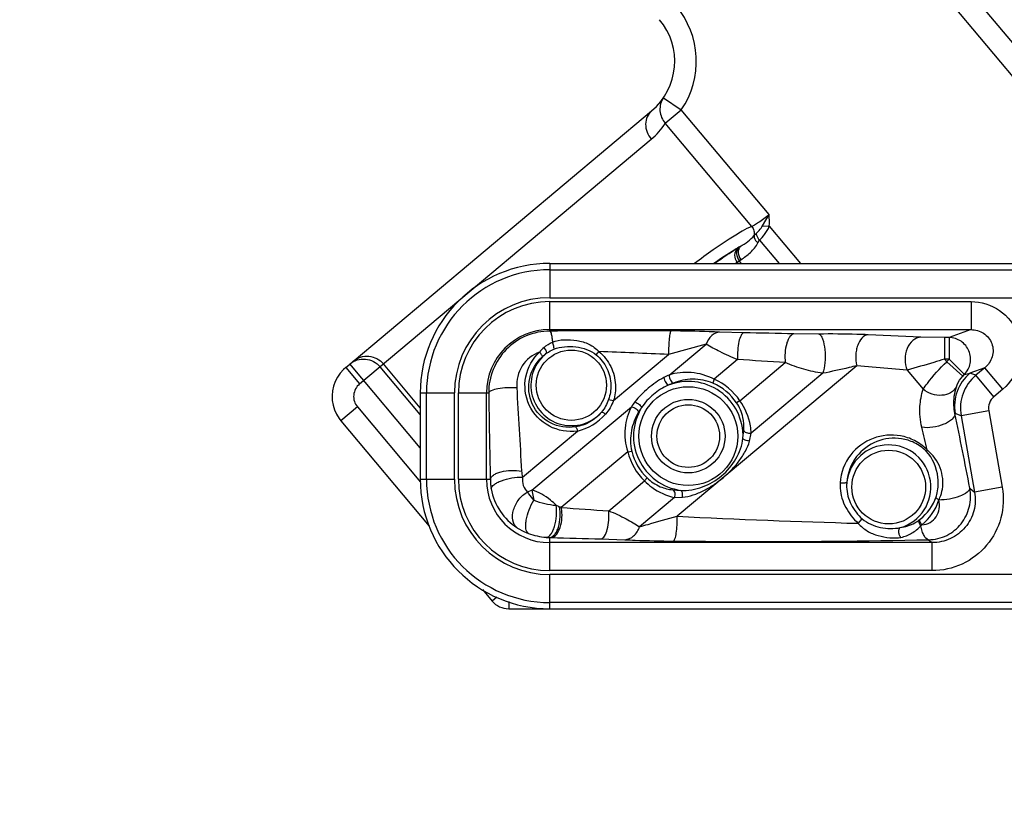
# Model space of a CAD drawing. Units: inches. Extents: x 0 to 2598, y 0 to 1681.
# Drawn here: x 1645 to 1691, y 688 to 725 of the extents above; entities that cross this region are included whole.
import ezdxf

# ---------------------------------------------------------------- set-up
doc = ezdxf.new("R2010")
doc.units = ezdxf.units.IN
doc.header["$LTSCALE"] = 1.87
doc.header["$MEASUREMENT"] = 0
doc.header["$PDMODE"] = 3
doc.header["$PDSIZE"] = 0.3125
doc.layers.get('0').update_dxf_attribs({"linetype": 'CONTINUOUS'})
doc.layers.get('Defpoints').update_dxf_attribs({"linetype": 'CONTINUOUS'})
doc.styles.get("Standard").update_dxf_attribs({"font": 'txt', "width": 0.8})
doc.dimstyles.new('DIMSTYLE_1', dxfattribs={"dimscale": 50, "dimtxt": 0.15625, "dimasz": 0.1875, "dimexe": 0.125, "dimexo": 0.0625, "dimgap": 0.078125, "dimtad": 0, "dimtih": 1, "dimtoh": 1, "dimdec": 0, "dimzin": 4, "dimdsep": 46, "dimtxsty": 'STANDARD', "dimblk": 'CLOSED', "dimcen": 0.09, "dimadec": 0, "dimazin": 0, "dimtfac": 1, "dimtdec": 0, "dimtofl": 0, "dimtmove": 0, "dimatfit": 3, "dimldrblk": 'CLOSED', "dimfxl": 1, "dimtolj": 1, "dimtzin": 4, "dimarcsym": 0})

# ---------------------------------------------------------------- blocks, each defined once
blk = doc.blocks.new('_CLOSED')
at = {"color": 0, "linetype": 'ByBlock'}
for p, q in [((0, 0), (-1, 0.1667)), ((-1, 0.1667), (-1, -0.1667)), ((-1, -0.1667), (0, 0)), ((-1, 0), (0, 0))]:
    blk.add_line(p, q, dxfattribs=at)
blk = doc.blocks.new('*D3')
at = {"color": 0, "linetype": 'Continuous', "lineweight": -2, "transparency": 16777216}
for p, q in [((1568.27, 966.365), (1568.27, 645.277)), ((1819.517, 761.829), (1819.517, 645.277)), ((1577.645, 651.527), (1670.196, 651.527)), ((1810.142, 651.527), (1717.592, 651.527))]:
    blk.add_line(p, q, dxfattribs=at)
at = {"layer": 'Defpoints', "color": 0, "linetype": 'Continuous', "transparency": 16777216}
for p in [(1568.27, 969.49), (1819.517, 764.954), (1819.517, 651.527)]:
    blk.add_point(p, dxfattribs=at)
at = {"color": 0, "linetype": 'Continuous', "lineweight": -2, "transparency": 16777216, "xscale": 9.375, "yscale": 9.375, "zscale": 9.375, "rotation": 180}
blk.add_blockref('_CLOSED', (1568.27, 651.527), dxfattribs=at)
at = {"color": 0, "linetype": 'Continuous', "lineweight": -2, "transparency": 16777216, "xscale": 9.375, "yscale": 9.375, "zscale": 9.375}
blk.add_blockref('_CLOSED', (1819.517, 651.527), dxfattribs=at)
at = {"color": 0, "linetype": 'Continuous', "transparency": 16777216, "insert": (1693.894, 655.434), "char_height": 7.8125, "attachment_point": 2}
blk.add_mtext('\\A1;251 REF', dxfattribs=at)

msp = doc.modelspace()

# ---------------------------------------------------------------- linework, layer by layer
at = {"color": 7, "linetype": 'Continuous'}
for p, q in [((1679.636, 737.482), (1695.892, 718.109)), ((1659.98, 708.907), (1674.19, 720.83)), ((1669.461, 713.738), (1693.413, 713.738)), ((1663.443, 707.72), (1663.443, 703.708)), ((1659.754, 706.426), (1663.864, 701.529)), ((1666.328, 698.592), (1666.784, 698.049)), ((1667.552, 697.69), (1692.974, 697.69))]:
    msp.add_line(p, q, dxfattribs=at)
at = {"color": 9, "linetype": 'Continuous'}
for p, q in [((1678.868, 736.837), (1695.111, 717.48)), ((1674.742, 721.441), (1675.571, 720.876)), ((1674.829, 720.253), (1675.571, 720.876)), ((1679.653, 716.011), (1675.571, 720.876)), ((1678.848, 715.463), (1674.829, 720.253)), ((1660.624, 708.138), (1674.177, 719.51)), ((1679.349, 715.492), (1679.653, 716.011)), ((1679.349, 715.492), (1679.661, 715.469)), ((1679.661, 715.469), (1681.114, 713.738)), ((1678.952, 715.04), (1679.05, 715.135)), ((1679.132, 714.691), (1679.211, 714.819)), ((1679.211, 714.819), (1680.118, 713.738)), ((1678.184, 714.441), (1678.239, 714.476)), ((1678.239, 714.476), (1678.314, 714.527)), ((1669.461, 713.738), (1669.461, 712.148)), ((1678.166, 713.786), (1678.267, 713.86)), ((1678.206, 713.738), (1678.166, 713.786)), ((1678.267, 713.86), (1678.343, 713.912)), ((1678.37, 713.738), (1678.267, 713.86)), ((1669.461, 713.447), (1693.482, 713.447)), ((1669.461, 712.148), (1693.482, 712.148)), ((1669.461, 711.966), (1689.032, 711.966)), ((1669.461, 710.598), (1669.461, 711.966)), ((1689.032, 711.966), (1689.032, 710.664)), ((1669.461, 710.664), (1689.032, 710.664)), ((1678.475, 710.513), (1677.353, 710.547)), ((1681.956, 710.458), (1680.804, 710.467)), ((1686.698, 710.318), (1684.247, 710.428)), ((1689.032, 710.664), (1688.019, 710.295)), ((1676.722, 709.992), (1674.981, 709.507)), ((1675.008, 708.554), (1676.722, 709.992)), ((1687.798, 710.295), (1686.698, 710.318)), ((1688.019, 710.295), (1687.798, 710.295)), ((1687.798, 710.295), (1687.798, 709.294)), ((1688.019, 710.295), (1688.019, 709.294)), ((1672.427, 707.364), (1674.981, 709.507)), ((1663.443, 705.175), (1660.175, 709.07)), ((1663.443, 707.032), (1661.734, 709.069)), ((1678.189, 709.271), (1677.102, 708.359)), ((1678.294, 707.359), (1680.404, 709.129)), ((1688.019, 709.294), (1687.798, 709.294)), ((1687.798, 709.294), (1687.901, 709.17)), ((1688.648, 708.503), (1687.901, 709.17)), ((1688.726, 708.585), (1688.019, 709.294)), ((1659.98, 708.907), (1660.624, 708.138)), ((1663.443, 706.712), (1661.576, 708.937)), ((1683.721, 708.986), (1675.384, 701.99)), ((1682.14, 708.634), (1678.817, 705.846)), ((1686.065, 708.785), (1683.721, 708.986)), ((1686.065, 708.785), (1686.811, 707.894)), ((1689.676, 708.895), (1688.983, 708.643)), ((1689.257, 708.543), (1688.983, 708.643)), ((1689.676, 708.895), (1689.257, 708.543)), ((1690.513, 707.898), (1689.676, 708.895)), ((1677.102, 708.359), (1677.044, 708.174)), ((1690.094, 707.546), (1689.257, 708.543)), ((1663.443, 707.72), (1665.033, 707.72)), ((1663.734, 703.708), (1663.734, 707.72)), ((1665.033, 703.708), (1665.033, 707.72)), ((1665.215, 707.72), (1666.625, 707.72)), ((1665.215, 703.708), (1665.215, 707.72)), ((1666.517, 703.708), (1666.517, 707.72)), ((1690.513, 707.898), (1690.094, 707.546)), ((1672.195, 707.42), (1672.427, 707.364)), ((1678.294, 707.359), (1678.142, 707.262)), ((1660.523, 707.071), (1659.754, 706.426)), ((1660.523, 707.071), (1663.456, 703.575)), ((1668.632, 703.203), (1673.253, 707.082)), ((1688.572, 706.661), (1688.298, 706.761)), ((1689.854, 706.887), (1688.572, 706.661)), ((1689.854, 706.887), (1690.479, 703.341)), ((1688.572, 706.661), (1689.197, 703.115)), ((1668.193, 703.811), (1670.742, 705.95)), ((1678.438, 705.62), (1678.477, 705.985)), ((1678.74, 705.487), (1678.817, 705.846)), ((1673.082, 704.986), (1669.998, 702.398)), ((1673.082, 704.986), (1673.274, 705.011)), ((1686.992, 705.076), (1686.946, 705.015)), ((1663.443, 703.708), (1665.033, 703.708)), ((1665.215, 703.708), (1666.7, 703.708)), ((1672.199, 702.245), (1673.86, 703.638)), ((1673.86, 703.638), (1673.982, 703.771)), ((1668.632, 703.203), (1668.423, 703.116)), ((1668.632, 703.203), (1668.722, 702.731)), ((1675.18, 703.219), (1675.547, 703.194)), ((1688.978, 703.299), (1689.197, 703.115)), ((1690.479, 703.341), (1689.197, 703.115)), ((1675.258, 702.86), (1673.634, 701.497)), ((1675.258, 702.86), (1675.626, 702.874)), ((1683.793, 701.661), (1683.981, 701.868)), ((1686.627, 701.817), (1686.669, 701.849)), ((1669.461, 699.462), (1669.461, 701.003)), ((1669.461, 701.003), (1669.526, 701.001)), ((1671.84, 700.942), (1672.956, 700.902)), ((1687.064, 700.899), (1687.224, 700.764)), ((1687.224, 700.764), (1669.461, 700.764)), ((1687.224, 699.462), (1687.224, 700.764)), ((1687.224, 699.462), (1669.461, 699.462)), ((1693.043, 699.28), (1669.461, 699.28)), ((1669.461, 697.69), (1669.461, 699.28)), ((1667.002, 698.232), (1666.784, 698.049)), ((1667.552, 698.029), (1667.552, 697.69)), ((1693.043, 697.981), (1669.461, 697.981))]:
    msp.add_line(p, q, dxfattribs=at)
at = {"color": 7, "linetype": 'Continuous'}
msp.add_lwpolyline([(1659.98, 708.907), (1659.878, 708.814), (1659.726, 708.645), (1659.597, 708.458), (1659.493, 708.255), (1659.416, 708.042), (1659.367, 707.821), (1659.346, 707.596), (1659.355, 707.37), (1659.393, 707.148), (1659.458, 706.933), (1659.551, 706.728), (1659.669, 706.537), (1659.754, 706.426)], dxfattribs=at)
at = {"color": 9, "linetype": 'Continuous'}
for centre, radius in [((1670.464, 708.081), 1.633), ((1675.896, 705.714), 2.297), ((1675.896, 705.714), 1.707), ((1685.207, 703.347), 1.713)]:
    msp.add_circle(centre, radius, dxfattribs=at)
at = {"color": 7, "linetype": 'Continuous'}
msp.add_circle((1675.896, 705.714), 1.456, dxfattribs=at)
at = {"color": 9, "linetype": 'Continuous'}
for centre, radius, start, end in [((1672.256, 723.135), 4.012, 325.7259, 40), ((1672.084, 722.003), 3.255, 310.0152, 327.4715), ((1682.874, 705.619), 9.427, 119.961, 120.5025), ((1669.461, 707.72), 5.727, 90, 180), ((1669.461, 707.72), 4.428, 90, 180), ((1669.461, 707.72), 4.246, 90, 180), ((1669.461, 707.72), 2.944, 90, 180), ((1672.636, 300.015), 410.595, 89.65702, 90.44306), ((1674.033, 427.761), 282.787, 88.628, 89.09995), ((1670.464, 708.081), 1.88, 127.6809, 318.1686), ((1670.536, 708.307), 2.033, 131.2603, 139.6637), ((1670.327, 708.095), 1.788, 124.4955, 132.5917), ((1658.714, 720.472), 16.945, 319.5974, 320.2778), ((1656.801, 316.968), 392.96, 87.34827, 87.82016), ((1662.223, 442.406), 267.343, 86.10055, 86.57623), ((1690.141, 707.167), 3.004, 134.9475, 138.1992), ((1690.277, 707.106), 2.009, 130.0976, 189.9024), ((1690.137, 707.17), 1.999, 134.9123, 138.1706), ((1687.162, 716.144), 7.719, 281.6886, 283.6488), ((1676.862, 704.372), 4.574, 113.9176, 117.4042), ((1675.896, 705.714), 2.544, 357.8732, 111.4135), ((1676.492, 704.794), 3.625, 110.7633, 114.8831), ((1676.002, 705.803), 2.59, 34.2758, 66.2734), ((1675.905, 705.722), 2.896, 34.4213, 65.5915), ((1690.549, 707.007), 2.007, 130.0628, 189.9372), ((2093.938, 713.718), 427.356, 180.80423, 181.34219), ((2090.234, 730.594), 422.912, 183.06606, 183.59331), ((1677.049, 704.529), 4.574, 142.5936, 146.0823), ((1690.544, 707.009), 0.701, 129.9949, 190.0051), ((1675.896, 705.714), 2.544, 148.5835, 262.1312), ((1676.698, 704.967), 3.624, 145.1142, 149.2367), ((1216.207, 610.881), 481.719, 11.06078, 11.48108), ((1688.597, 707.582), 0.874, 249.208, 249.9994), ((1670.155, 708.398), 2.518, 283.4981, 318.7324), ((1286.22, 610.605), 411.756, 13.26375, 13.41364), ((1675.886, 705.706), 2.896, 194.4084, 225.5787), ((1675.79, 705.625), 2.59, 193.7266, 225.7242), ((1685.207, 703.347), 1.96, 286.0008, 173.3632), ((1669.974, 704.204), 1.824, 183.6524, 192.4417), ((1669.461, 703.708), 5.727, 180, 270), ((1669.461, 703.708), 4.428, 180, 270), ((1669.461, 703.708), 4.246, 180, 270), ((1669.461, 703.708), 2.944, 180, 270), ((1669.511, 703.751), 2.811, 180.8805, 190.0527), ((1685.059, 703.411), 1.806, 174.83, 182.0228), ((1684.852, 703.434), 1.905, 176.5698, 184.1783), ((1670.094, 706.436), 3.951, 249.6761, 265.0875), ((1685.284, 703.613), 2.243, 308.1247, 341.2373), ((1685.248, 703.465), 2.399, 308.7611, 342.5687), ((1672.434, 708.642), 6.701, 246.4399, 247.8429), ((1667.01, 695.307), 7.695, 67.1514, 67.8841), ((1686.651, 925.725), 223.947, 265.73556, 266.30012), ((1694.737, 1088.812), 387.305, 267.13589, 268.38074), ((1685.241, 702.953), 2.03, 316.1871, 317.9846), ((1669.525, 703.986), 2.984, 249.3018, 265.5177), ((1669.513, 703.844), 2.842, 265.548, 268.956), ((1676.685, 937.405), 236.512, 268.26546, 268.8262)]:
    msp.add_arc(centre, radius, start, end, dxfattribs=at)
at = {"color": 7, "linetype": 'Continuous'}
for centre, radius, start, end in [((1672.256, 723.135), 3.009, 310.0003, 40), ((1669.461, 707.72), 6.018, 90, 180), ((1669.461, 703.708), 6.018, 180, 270), ((1667.552, 698.693), 1.003, 220, 270)]:
    msp.add_arc(centre, radius, start, end, dxfattribs=at)
at = {"color": 9, "linetype": 'Continuous'}
for points, knots in [([(1674.742, 721.441), (1674.625, 721.269), (1674.507, 720.828), (1674.689, 720.413), (1674.829, 720.253)], [0, 0, 0, 0, 0.494526, 1, 1, 1, 1]), ([(1674.19, 720.83), (1674.104, 720.758), (1673.961, 720.566), (1673.89, 720.208), (1673.961, 719.834), (1674.094, 719.61), (1674.177, 719.51)], [0, 0, 0, 0, 0.231783, 0.474631, 0.732319, 1, 1, 1, 1]), ([(1679.653, 716.011), (1679.57, 715.942), (1679.411, 715.814), (1679.185, 715.648), (1679.002, 715.532), (1678.893, 715.474), (1678.848, 715.463)], [0, 0, 0, 0, 0.331092, 0.626996, 0.857175, 1, 1, 1, 1]), ([(1678.848, 715.463), (1678.695, 715.399), (1678.341, 715.208), (1677.746, 714.838), (1677.009, 714.336), (1676.476, 713.952), (1676.189, 713.74)], [0, 0, 0, 0, 0.156548, 0.379108, 0.662627, 1, 1, 1, 1]), ([(1678.848, 715.463), (1678.894, 715.405), (1678.963, 715.267), (1678.967, 715.113), (1678.952, 715.04)], [0, 0, 0, 0, 0.501137, 1, 1, 1, 1]), ([(1679.05, 715.135), (1679.102, 715.179), (1679.211, 715.29), (1679.306, 715.415), (1679.349, 715.492)], [0, 0, 0, 0, 0.434323, 1, 1, 1, 1]), ([(1679.211, 714.819), (1679.294, 714.905), (1679.464, 715.108), (1679.606, 715.334), (1679.661, 715.469)], [0, 0, 0, 0, 0.451043, 1, 1, 1, 1]), ([(1678.314, 714.527), (1678.434, 714.602), (1678.662, 714.753), (1678.873, 714.934), (1678.952, 715.04)], [0, 0, 0, 0, 0.51533, 1, 1, 1, 1]), ([(1678.952, 715.04), (1678.951, 715.01), (1678.966, 714.875), (1679.053, 714.757), (1679.132, 714.691)], [0, 0, 0, 0, 0.2277, 1, 1, 1, 1]), ([(1679.05, 715.135), (1679.053, 715.107), (1679.077, 714.989), (1679.146, 714.883), (1679.211, 714.819)], [0, 0, 0, 0, 0.234681, 1, 1, 1, 1]), ([(1678.343, 713.912), (1678.496, 714.016), (1678.796, 714.237), (1679.046, 714.525), (1679.132, 714.691)], [0, 0, 0, 0, 0.497683, 1, 1, 1, 1]), ([(1678.314, 714.527), (1678.227, 714.477), (1677.809, 714.23), (1677.406, 713.959), (1677.089, 713.741)], [0, 0, 0, 0, 0.207753, 1, 1, 1, 1]), ([(1677.102, 713.739), (1677.203, 713.808), (1677.558, 714.051), (1677.919, 714.284), (1678.184, 714.441)], [0, 0, 0, 0, 0.284113, 1, 1, 1, 1]), ([(1678.184, 714.441), (1678.102, 714.365), (1678.003, 714.121), (1678.091, 713.882), (1678.166, 713.786)], [0, 0, 0, 0, 0.480245, 1, 1, 1, 1]), ([(1678.239, 714.476), (1678.204, 714.442), (1678.149, 714.351), (1678.124, 714.127), (1678.195, 713.955), (1678.267, 713.86)], [0, 0, 0, 0, 0.219555, 0.461778, 1, 1, 1, 1]), ([(1678.314, 714.527), (1678.28, 714.493), (1678.225, 714.402), (1678.199, 714.178), (1678.271, 714.006), (1678.343, 713.912)], [0, 0, 0, 0, 0.219555, 0.461778, 1, 1, 1, 1]), ([(1689.032, 711.966), (1689.496, 711.966), (1690.446, 711.676), (1691.348, 710.505), (1691.41, 709.029), (1690.868, 708.196), (1690.513, 707.898)], [0, 0, 0, 0, 0.250059, 0.499985, 0.749916, 1, 1, 1, 1]), ([(1669.461, 710.598), (1669.086, 710.596), (1668.331, 710.442), (1667.386, 709.795), (1666.762, 708.841), (1666.621, 708.091), (1666.625, 707.72)], [0, 0, 0, 0, 0.252075, 0.502154, 0.75076, 1, 1, 1, 1]), ([(1669.461, 710.598), (1669.479, 710.592), (1669.509, 710.534), (1669.539, 710.431), (1669.567, 710.27), (1669.58, 710.147), (1669.586, 710.078)], [0, 0, 0, 0, 0.107959, 0.315124, 0.618084, 1, 1, 1, 1]), ([(1675.094, 710.603), (1675.082, 710.598), (1675.065, 710.56), (1675.045, 710.492), (1675.027, 710.385), (1675.003, 710.187), (1674.985, 709.89), (1674.98, 709.64), (1674.981, 709.507)], [0, 0, 0, 0, 0.034357, 0.100417, 0.198035, 0.323975, 0.640252, 1, 1, 1, 1]), ([(1677.353, 710.547), (1677.191, 710.556), (1676.438, 710.588), (1675.685, 710.6), (1675.094, 710.603)], [0, 0, 0, 0, 0.215264, 1, 1, 1, 1]), ([(1677.353, 710.547), (1677.22, 710.54), (1676.934, 710.401), (1676.778, 710.14), (1676.722, 709.992)], [0, 0, 0, 0, 0.456819, 1, 1, 1, 1]), ([(1678.475, 710.513), (1678.419, 710.503), (1678.312, 710.354), (1678.236, 710.082), (1678.182, 709.698), (1678.18, 709.417), (1678.189, 709.271)], [0, 0, 0, 0, 0.129838, 0.360153, 0.667235, 1, 1, 1, 1]), ([(1680.804, 710.467), (1680.729, 710.458), (1680.619, 710.36), (1680.527, 710.195), (1680.435, 709.945), (1680.378, 709.584), (1680.384, 709.282), (1680.404, 709.129)], [0, 0, 0, 0, 0.154109, 0.262134, 0.390273, 0.688317, 1, 1, 1, 1]), ([(1684.247, 710.428), (1684.073, 710.435), (1683.31, 710.458), (1682.546, 710.467), (1681.956, 710.458)], [0, 0, 0, 0, 0.228135, 1, 1, 1, 1]), ([(1681.956, 710.458), (1681.993, 710.451), (1682.071, 710.382), (1682.181, 710.139), (1682.259, 709.702), (1682.261, 709.161), (1682.203, 708.788), (1682.14, 708.634)], [0, 0, 0, 0, 0.058035, 0.148701, 0.420312, 0.739849, 1, 1, 1, 1]), ([(1684.247, 710.428), (1684.019, 710.411), (1683.793, 710.077), (1683.699, 709.711), (1683.66, 709.388), (1683.682, 709.142), (1683.721, 708.986)], [0, 0, 0, 0, 0.41529, 0.557954, 0.70707, 1, 1, 1, 1]), ([(1689.032, 710.664), (1689.235, 710.666), (1689.655, 710.549), (1690.062, 710.037), (1690.079, 709.384), (1689.833, 709.024), (1689.676, 708.895)], [0, 0, 0, 0, 0.249119, 0.499985, 0.750857, 1, 1, 1, 1]), ([(1669.586, 710.078), (1669.76, 710.152), (1670.146, 710.219), (1670.724, 710.175), (1671.291, 710.018), (1671.619, 709.788), (1671.747, 709.643)], [0, 0, 0, 0, 0.244283, 0.496858, 0.748929, 1, 1, 1, 1]), ([(1669.653, 709.754), (1669.664, 709.802), (1669.646, 709.916), (1669.613, 710.021), (1669.586, 710.078)], [0, 0, 0, 0, 0.437633, 1, 1, 1, 1]), ([(1678.189, 709.271), (1677.911, 709.384), (1677.413, 709.608), (1676.931, 709.864), (1676.722, 709.992)], [0, 0, 0, 0, 0.55, 1, 1, 1, 1]), ([(1686.698, 710.318), (1686.566, 710.311), (1686.284, 710.181), (1686.028, 709.781), (1685.935, 709.285), (1685.998, 708.939), (1686.065, 708.785)], [0, 0, 0, 0, 0.210621, 0.457589, 0.731287, 1, 1, 1, 1]), ([(1688.726, 708.585), (1688.861, 708.722), (1689.052, 709.087), (1688.988, 709.695), (1688.604, 710.171), (1688.211, 710.294), (1688.019, 710.295)], [0, 0, 0, 0, 0.249388, 0.500193, 0.75086, 1, 1, 1, 1]), ([(1668.987, 709.623), (1668.662, 709.507), (1668.075, 709.039), (1667.91, 708.317), (1667.928, 707.973)], [0, 0, 0, 0, 0.500698, 1, 1, 1, 1]), ([(1670.742, 705.95), (1670.307, 705.889), (1669.359, 706.051), (1668.378, 707.089), (1668.203, 708.498), (1668.667, 709.325), (1668.987, 709.623)], [0, 0, 0, 0, 0.248544, 0.503327, 0.753286, 1, 1, 1, 1]), ([(1669.117, 709.412), (1669.119, 709.423), (1669.109, 709.454), (1669.069, 709.527), (1669.023, 709.584), (1668.987, 709.623)], [0, 0, 0, 0, 0.139679, 0.367178, 1, 1, 1, 1]), ([(1669.315, 709.569), (1669.32, 709.582), (1669.314, 709.622), (1669.279, 709.713), (1669.233, 709.786), (1669.195, 709.835)], [0, 0, 0, 0, 0.144257, 0.377393, 1, 1, 1, 1]), ([(1669.653, 709.754), (1669.971, 709.877), (1670.673, 709.932), (1671.356, 709.706), (1671.618, 709.489)], [0, 0, 0, 0, 0.499963, 1, 1, 1, 1]), ([(1671.747, 709.643), (1671.973, 709.454), (1672.348, 708.977), (1672.499, 708.389), (1672.514, 708.095)], [0, 0, 0, 0, 0.500105, 1, 1, 1, 1]), ([(1660.175, 709.07), (1660.273, 709.153), (1660.506, 709.28), (1660.902, 709.32), (1661.284, 709.205), (1661.492, 709.037), (1661.576, 708.937)], [0, 0, 0, 0, 0.24824, 0.497515, 0.748246, 1, 1, 1, 1]), ([(1660.333, 709.203), (1660.431, 709.285), (1660.664, 709.413), (1661.06, 709.452), (1661.442, 709.338), (1661.65, 709.169), (1661.734, 709.069)], [0, 0, 0, 0, 0.24824, 0.497515, 0.748246, 1, 1, 1, 1]), ([(1670.656, 706.144), (1670.267, 706.083), (1669.412, 706.21), (1668.526, 707.148), (1668.402, 708.418), (1668.829, 709.147), (1669.117, 709.412)], [0, 0, 0, 0, 0.248142, 0.504049, 0.753828, 1, 1, 1, 1]), ([(1671.618, 709.489), (1671.823, 709.319), (1672.164, 708.885), (1672.291, 708.348), (1672.297, 708.081)], [0, 0, 0, 0, 0.500016, 1, 1, 1, 1]), ([(1682.14, 708.634), (1681.845, 708.672), (1681.255, 708.808), (1680.687, 709.012), (1680.404, 709.129)], [0, 0, 0, 0, 0.492259, 1, 1, 1, 1]), ([(1687.798, 709.294), (1687.634, 709.243), (1687.058, 709.067), (1686.481, 708.895), (1686.065, 708.785)], [0, 0, 0, 0, 0.285198, 1, 1, 1, 1]), ([(1686.811, 707.894), (1686.873, 707.985), (1687.201, 708.439), (1687.578, 708.857), (1687.901, 709.17)], [0, 0, 0, 0, 0.196292, 1, 1, 1, 1]), ([(1677.102, 708.359), (1676.772, 708.529), (1676.066, 708.739), (1675.336, 708.657), (1675.008, 708.554)], [0, 0, 0, 0, 0.518986, 1, 1, 1, 1]), ([(1683.721, 708.986), (1683.605, 708.957), (1683.08, 708.83), (1682.553, 708.71), (1682.14, 708.634)], [0, 0, 0, 0, 0.223017, 1, 1, 1, 1]), ([(1660.624, 708.138), (1660.549, 708.075), (1660.421, 707.917), (1660.333, 707.627), (1660.362, 707.325), (1660.459, 707.147), (1660.523, 707.071)], [0, 0, 0, 0, 0.250062, 0.500088, 0.750062, 1, 1, 1, 1]), ([(1674.757, 708.433), (1674.497, 708.298), (1674.017, 707.953), (1673.594, 707.541), (1673.416, 707.308)], [0, 0, 0, 0, 0.499981, 1, 1, 1, 1]), ([(1674.757, 708.433), (1674.772, 708.353), (1674.82, 708.24), (1674.898, 708.128), (1674.945, 708.085), (1674.967, 708.082)], [0, 0, 0, 0, 0.585969, 0.843717, 1, 1, 1, 1]), ([(1675.008, 708.554), (1675.006, 708.471), (1675.045, 708.348), (1675.125, 708.227), (1675.182, 708.185), (1675.207, 708.183)], [0, 0, 0, 0, 0.565663, 0.825069, 1, 1, 1, 1]), ([(1677.044, 708.174), (1676.749, 708.304), (1676.112, 708.422), (1675.489, 708.291), (1675.207, 708.183)], [0, 0, 0, 0, 0.516341, 1, 1, 1, 1]), ([(1688.352, 708.002), (1688.362, 708.035), (1688.432, 708.217), (1688.541, 708.383), (1688.648, 708.503)], [0, 0, 0, 0, 0.176621, 1, 1, 1, 1]), ([(1666.625, 707.72), (1666.635, 707.776), (1666.802, 707.872), (1667.083, 707.94), (1667.486, 707.986), (1667.778, 707.984), (1667.928, 707.973)], [0, 0, 0, 0, 0.124611, 0.35754, 0.668496, 1, 1, 1, 1]), ([(1674.967, 708.082), (1674.716, 707.975), (1674.251, 707.675), (1673.874, 707.269), (1673.725, 707.04)], [0, 0, 0, 0, 0.499985, 1, 1, 1, 1]), ([(1686.744, 706.124), (1686.668, 706.441), (1686.614, 707.045), (1686.727, 707.637), (1686.811, 707.894)], [0, 0, 0, 0, 0.546071, 1, 1, 1, 1]), ([(1688.352, 708.002), (1688.292, 707.89), (1688.088, 707.692), (1687.666, 707.582), (1687.21, 707.644), (1686.931, 707.795), (1686.811, 707.894)], [0, 0, 0, 0, 0.219794, 0.464673, 0.731117, 1, 1, 1, 1]), ([(1688.287, 706.765), (1688.26, 706.889), (1688.205, 707.303), (1688.263, 707.727), (1688.352, 708.002)], [0, 0, 0, 0, 0.304517, 1, 1, 1, 1]), ([(1673.416, 707.308), (1673.492, 707.279), (1673.595, 707.212), (1673.692, 707.116), (1673.726, 707.062), (1673.725, 707.04)], [0, 0, 0, 0, 0.585976, 0.84372, 1, 1, 1, 1]), ([(1678.477, 705.985), (1678.494, 706.185), (1678.462, 706.638), (1678.28, 707.059), (1678.142, 707.262)], [0, 0, 0, 0, 0.449659, 1, 1, 1, 1]), ([(1678.817, 705.846), (1678.814, 705.962), (1678.76, 706.498), (1678.537, 707.014), (1678.294, 707.359)], [0, 0, 0, 0, 0.21472, 1, 1, 1, 1]), ([(1671.865, 706.827), (1671.716, 706.644), (1671.346, 706.333), (1670.889, 706.181), (1670.656, 706.144)], [0, 0, 0, 0, 0.500305, 1, 1, 1, 1]), ([(1671.865, 706.827), (1671.889, 706.833), (1671.957, 706.798), (1672.012, 706.764), (1672.047, 706.738)], [0, 0, 0, 0, 0.362589, 1, 1, 1, 1]), ([(1673.253, 707.082), (1673.095, 706.776), (1672.887, 706.071), (1672.972, 705.34), (1673.082, 704.986)], [0, 0, 0, 0, 0.481088, 1, 1, 1, 1]), ([(1673.583, 706.821), (1673.429, 706.562), (1673.192, 705.971), (1673.197, 705.324), (1673.274, 705.011)], [0, 0, 0, 0, 0.483716, 1, 1, 1, 1]), ([(1673.253, 707.082), (1673.335, 707.069), (1673.45, 707.009), (1673.555, 706.909), (1673.586, 706.847), (1673.583, 706.821)], [0, 0, 0, 0, 0.565661, 0.825066, 1, 1, 1, 1]), ([(1688.287, 706.765), (1688.294, 706.668), (1688.184, 706.508), (1687.986, 706.366), (1687.687, 706.217), (1687.267, 706.109), (1686.912, 706.098), (1686.744, 706.124)], [0, 0, 0, 0, 0.162828, 0.278676, 0.414467, 0.716314, 1, 1, 1, 1]), ([(1670.656, 706.144), (1670.68, 706.133), (1670.714, 706.06), (1670.734, 705.995), (1670.742, 705.95)], [0, 0, 0, 0, 0.370148, 1, 1, 1, 1]), ([(1678.817, 705.846), (1678.748, 705.829), (1678.611, 705.835), (1678.493, 705.929), (1678.477, 705.985)], [0, 0, 0, 0, 0.546381, 1, 1, 1, 1]), ([(1675.547, 703.194), (1675.716, 703.18), (1676.06, 703.204), (1676.724, 703.381), (1677.48, 703.827), (1678.05, 704.494), (1678.34, 705.117), (1678.423, 705.452), (1678.438, 705.62)], [0, 0, 0, 0, 0.123344, 0.248868, 0.500088, 0.751247, 0.876719, 1, 1, 1, 1]), ([(1677.514, 703.777), (1677.583, 703.835), (1677.712, 703.962), (1677.974, 704.211), (1678.266, 704.555), (1678.556, 704.998), (1678.699, 705.321), (1678.74, 705.487)], [0, 0, 0, 0, 0.127514, 0.25494, 0.50899, 0.760086, 1, 1, 1, 1]), ([(1678.74, 705.487), (1678.673, 705.486), (1678.563, 705.505), (1678.45, 705.574), (1678.438, 705.62)], [0, 0, 0, 0, 0.587735, 1, 1, 1, 1]), ([(1686.992, 705.076), (1686.822, 705.25), (1686.433, 705.534), (1685.573, 705.824), (1684.437, 705.721), (1683.319, 704.907), (1682.979, 704.01), (1682.95, 703.548)], [0, 0, 0, 0, 0.136115, 0.263495, 0.50068, 0.741414, 1, 1, 1, 1]), ([(1686.946, 705.015), (1686.787, 705.175), (1686.426, 705.433), (1685.636, 705.677), (1684.611, 705.557), (1683.606, 704.812), (1683.289, 703.997), (1683.261, 703.574)], [0, 0, 0, 0, 0.138176, 0.265521, 0.500587, 0.739859, 1, 1, 1, 1]), ([(1687.501, 703.347), (1687.513, 703.493), (1687.504, 704.087), (1687.261, 704.696), (1686.946, 705.015)], [0, 0, 0, 0, 0.246258, 1, 1, 1, 1]), ([(1687.7, 703.251), (1687.754, 703.577), (1687.685, 704.286), (1687.26, 704.857), (1686.992, 705.076)], [0, 0, 0, 0, 0.487906, 1, 1, 1, 1]), ([(1666.7, 703.708), (1666.709, 703.79), (1666.822, 703.906), (1667.006, 703.999), (1667.282, 704.09), (1667.672, 704.138), (1667.996, 704.118), (1668.154, 704.088)], [0, 0, 0, 0, 0.154224, 0.264617, 0.395654, 0.696569, 1, 1, 1, 1]), ([(1666.742, 703.261), (1666.741, 703.338), (1666.853, 703.457), (1667.026, 703.563), (1667.304, 703.685), (1667.696, 703.785), (1668.029, 703.816), (1668.193, 703.811)], [0, 0, 0, 0, 0.142889, 0.253867, 0.387923, 0.696367, 1, 1, 1, 1]), ([(1668.193, 703.811), (1668.179, 703.679), (1668.196, 703.418), (1668.338, 703.197), (1668.423, 703.116)], [0, 0, 0, 0, 0.530956, 1, 1, 1, 1]), ([(1673.86, 703.638), (1673.968, 703.53), (1674.375, 703.177), (1674.881, 702.936), (1675.258, 702.86)], [0, 0, 0, 0, 0.284659, 1, 1, 1, 1]), ([(1673.982, 703.771), (1674.157, 703.6), (1674.541, 703.347), (1674.981, 703.237), (1675.18, 703.219)], [0, 0, 0, 0, 0.550508, 1, 1, 1, 1]), ([(1675.626, 702.874), (1675.795, 702.885), (1676.136, 702.97), (1676.621, 703.175), (1677.008, 703.402), (1677.298, 703.614), (1677.445, 703.719), (1677.514, 703.777)], [0, 0, 0, 0, 0.239976, 0.491067, 0.745086, 0.87251, 1, 1, 1, 1]), ([(1682.95, 703.548), (1683.015, 703.539), (1683.108, 703.534), (1683.21, 703.549), (1683.251, 703.562), (1683.261, 703.574)], [0, 0, 0, 0, 0.622887, 0.85902, 1, 1, 1, 1]), ([(1666.742, 703.261), (1666.808, 702.89), (1667.091, 702.185), (1667.634, 701.656), (1667.937, 701.463)], [0, 0, 0, 0, 0.512134, 1, 1, 1, 1]), ([(1667.937, 701.463), (1667.834, 701.542), (1667.693, 701.832), (1667.756, 702.316), (1667.998, 702.784), (1668.27, 703.033), (1668.423, 703.116)], [0, 0, 0, 0, 0.200005, 0.450334, 0.732218, 1, 1, 1, 1]), ([(1668.423, 703.116), (1668.441, 703.085), (1668.528, 702.948), (1668.632, 702.821), (1668.722, 702.731)], [0, 0, 0, 0, 0.218644, 1, 1, 1, 1]), ([(1669.756, 702.5), (1669.673, 702.585), (1669.346, 702.886), (1668.946, 703.119), (1668.632, 703.203)], [0, 0, 0, 0, 0.268336, 1, 1, 1, 1]), ([(1675.258, 702.86), (1675.287, 702.925), (1675.305, 703.061), (1675.233, 703.193), (1675.18, 703.219)], [0, 0, 0, 0, 0.546382, 1, 1, 1, 1]), ([(1675.626, 702.874), (1675.638, 702.939), (1675.639, 703.051), (1675.59, 703.174), (1675.547, 703.194)], [0, 0, 0, 0, 0.587757, 1, 1, 1, 1]), ([(1682.952, 703.295), (1682.974, 702.985), (1683.163, 702.37), (1683.558, 701.869), (1683.793, 701.661)], [0, 0, 0, 0, 0.497506, 1, 1, 1, 1]), ([(1683.254, 703.347), (1683.264, 703.067), (1683.412, 702.506), (1683.768, 702.051), (1683.981, 701.868)], [0, 0, 0, 0, 0.499091, 1, 1, 1, 1]), ([(1687.064, 700.899), (1687.353, 700.902), (1687.934, 701.043), (1688.622, 701.608), (1689.014, 702.41), (1689.031, 703.011), (1688.978, 703.299)], [0, 0, 0, 0, 0.249925, 0.497477, 0.746327, 1, 1, 1, 1]), ([(1690.479, 703.341), (1690.562, 702.871), (1690.521, 701.882), (1689.839, 700.574), (1688.669, 699.674), (1687.702, 699.462), (1687.224, 699.462)], [0, 0, 0, 0, 0.249984, 0.499948, 0.749923, 1, 1, 1, 1]), ([(1689.197, 703.115), (1689.248, 702.83), (1689.225, 702.23), (1688.812, 701.436), (1688.101, 700.891), (1687.514, 700.764), (1687.224, 700.764)], [0, 0, 0, 0, 0.249937, 0.499948, 0.749969, 1, 1, 1, 1]), ([(1687.408, 702.891), (1687.42, 702.927), (1687.465, 703.075), (1687.491, 703.23), (1687.501, 703.347)], [0, 0, 0, 0, 0.241126, 1, 1, 1, 1]), ([(1688.978, 703.299), (1688.98, 703.224), (1688.81, 703.05), (1688.338, 702.838), (1687.864, 702.741), (1687.535, 702.744)], [0, 0, 0, 0, 0.140858, 0.38579, 1, 1, 1, 1]), ([(1687.535, 702.744), (1687.554, 702.782), (1687.628, 702.944), (1687.677, 703.118), (1687.7, 703.251)], [0, 0, 0, 0, 0.240674, 1, 1, 1, 1]), ([(1668.47, 701.194), (1668.4, 701.233), (1668.347, 701.391), (1668.34, 701.6), (1668.372, 701.902), (1668.485, 702.292), (1668.632, 702.593), (1668.722, 702.731)], [0, 0, 0, 0, 0.147348, 0.258727, 0.392382, 0.69865, 1, 1, 1, 1]), ([(1686.749, 701.594), (1686.882, 701.6), (1687.146, 701.674), (1687.437, 701.955), (1687.58, 702.337), (1687.567, 702.612), (1687.536, 702.746)], [0, 0, 0, 0, 0.252007, 0.494056, 0.739569, 1, 1, 1, 1]), ([(1687.536, 702.746), (1687.518, 702.755), (1687.463, 702.789), (1687.411, 702.846), (1687.408, 702.891)], [0, 0, 0, 0, 0.307626, 1, 1, 1, 1]), ([(1669.292, 701.011), (1669.378, 701.015), (1669.506, 701.129), (1669.613, 701.317), (1669.722, 701.602), (1669.79, 702.003), (1669.783, 702.337), (1669.756, 702.5)], [0, 0, 0, 0, 0.155392, 0.267334, 0.400012, 0.702045, 1, 1, 1, 1]), ([(1669.461, 701.003), (1669.55, 701.011), (1669.684, 701.115), (1669.796, 701.301), (1669.901, 701.571), (1669.96, 701.958), (1669.94, 702.279), (1669.907, 702.436)], [0, 0, 0, 0, 0.166723, 0.278181, 0.407768, 0.701955, 1, 1, 1, 1]), ([(1669.526, 701.001), (1669.734, 701.02), (1669.965, 701.432), (1670.042, 701.922), (1670.028, 702.243), (1669.998, 702.398)], [0, 0, 0, 0, 0.400503, 0.696859, 1, 1, 1, 1]), ([(1671.84, 700.942), (1671.908, 700.951), (1672.049, 701.098), (1672.2, 701.537), (1672.228, 701.954), (1672.199, 702.245)], [0, 0, 0, 0, 0.14544, 0.37951, 1, 1, 1, 1]), ([(1672.199, 702.245), (1672.476, 702.132), (1672.966, 701.904), (1673.436, 701.634), (1673.634, 701.497)], [0, 0, 0, 0, 0.553033, 1, 1, 1, 1]), ([(1673.634, 701.497), (1673.765, 701.538), (1674.346, 701.71), (1674.931, 701.868), (1675.384, 701.99)], [0, 0, 0, 0, 0.225359, 1, 1, 1, 1]), ([(1675.204, 700.837), (1675.219, 700.841), (1675.251, 700.878), (1675.302, 700.999), (1675.349, 701.239), (1675.382, 701.588), (1675.387, 701.852), (1675.384, 701.99)], [0, 0, 0, 0, 0.041876, 0.111653, 0.337296, 0.650284, 1, 1, 1, 1]), ([(1683.981, 701.868), (1684.217, 701.666), (1684.67, 701.473), (1685.285, 701.412), (1685.598, 701.43), (1685.747, 701.463)], [0, 0, 0, 0, 0.500611, 0.752873, 1, 1, 1, 1]), ([(1685.747, 701.463), (1685.981, 701.5), (1686.292, 701.598), (1686.562, 701.768), (1686.627, 701.817)], [0, 0, 0, 0, 0.742618, 1, 1, 1, 1]), ([(1686.706, 701.548), (1686.67, 701.592), (1686.621, 701.674), (1686.607, 701.783), (1686.627, 701.817)], [0, 0, 0, 0, 0.587979, 1, 1, 1, 1]), ([(1686.749, 701.594), (1686.715, 701.636), (1686.668, 701.713), (1686.651, 701.815), (1686.669, 701.848)], [0, 0, 0, 0, 0.591849, 1, 1, 1, 1]), ([(1667.937, 701.463), (1667.977, 701.437), (1668.148, 701.334), (1668.329, 701.248), (1668.47, 701.194)], [0, 0, 0, 0, 0.23998, 1, 1, 1, 1]), ([(1672.956, 700.902), (1673.101, 700.909), (1673.41, 701.055), (1673.577, 701.338), (1673.634, 701.497)], [0, 0, 0, 0, 0.46178, 1, 1, 1, 1]), ([(1683.793, 701.661), (1683.912, 701.521), (1684.201, 701.283), (1684.715, 701.073), (1685.169, 700.994), (1685.525, 700.978), (1685.698, 700.99), (1685.778, 701.009)], [0, 0, 0, 0, 0.253706, 0.506826, 0.761642, 0.886349, 1, 1, 1, 1]), ([(1685.778, 701.009), (1685.748, 701.036), (1685.702, 701.116), (1685.674, 701.248), (1685.681, 701.372), (1685.72, 701.447), (1685.747, 701.463)], [0, 0, 0, 0, 0.246604, 0.537851, 0.805902, 1, 1, 1, 1]), ([(1685.778, 701.009), (1685.951, 701.049), (1686.294, 701.182), (1686.579, 701.414), (1686.706, 701.548)], [0, 0, 0, 0, 0.490234, 1, 1, 1, 1]), ([(1687.064, 700.899), (1686.969, 700.91), (1686.845, 701.071), (1686.757, 701.303), (1686.72, 701.462), (1686.706, 701.548)], [0, 0, 0, 0, 0.373709, 0.660209, 1, 1, 1, 1]), ([(1672.956, 700.902), (1673.114, 700.893), (1673.863, 700.857), (1674.612, 700.842), (1675.204, 700.837)], [0, 0, 0, 0, 0.211217, 1, 1, 1, 1]), ([(1675.204, 700.837), (1676.203, 700.827), (1680.157, 700.804), (1684.111, 700.833), (1687.064, 700.899)], [0, 0, 0, 0, 0.252913, 1, 1, 1, 1])]:
    msp.add_open_spline(points, degree=3, knots=knots, dxfattribs=at)
for points in [[(1679.661, 715.469), (1679.675, 715.649), (1679.666, 715.831), (1679.653, 716.011)], [(1669.195, 709.835), (1669.311, 709.937), (1669.444, 710.02), (1669.586, 710.078)], [(1669.315, 709.569), (1669.419, 709.645), (1669.533, 709.708), (1669.653, 709.754)], [(1672.297, 708.081), (1672.302, 707.858), (1672.267, 707.631), (1672.195, 707.42)], [(1672.514, 708.095), (1672.527, 707.85), (1672.498, 707.599), (1672.427, 707.364)], [(1672.195, 707.42), (1672.122, 707.206), (1672.012, 706.999), (1671.865, 706.827)], [(1672.427, 707.364), (1672.334, 707.138), (1672.208, 706.921), (1672.047, 706.738)]]:
    msp.add_open_spline(points, degree=3, dxfattribs=at)

# ---------------------------------------------------------------- dimensions: what is measured, and where the dimension line sits
at = {"color": 2, "linetype": 'Continuous'}
dim = msp.add_linear_dim(base=(1819.517, 651.527), p1=(1568.27, 969.49), p2=(1819.517, 764.954), text='<> REF', dimstyle='DIMSTYLE_1', dxfattribs=at)
dim.commit()
dim.dimension.update_dxf_attribs({"geometry": '*D3', "text_midpoint": (1693.894, 651.527), "dimtype": 160})

doc.saveas('drawing.dxf')
